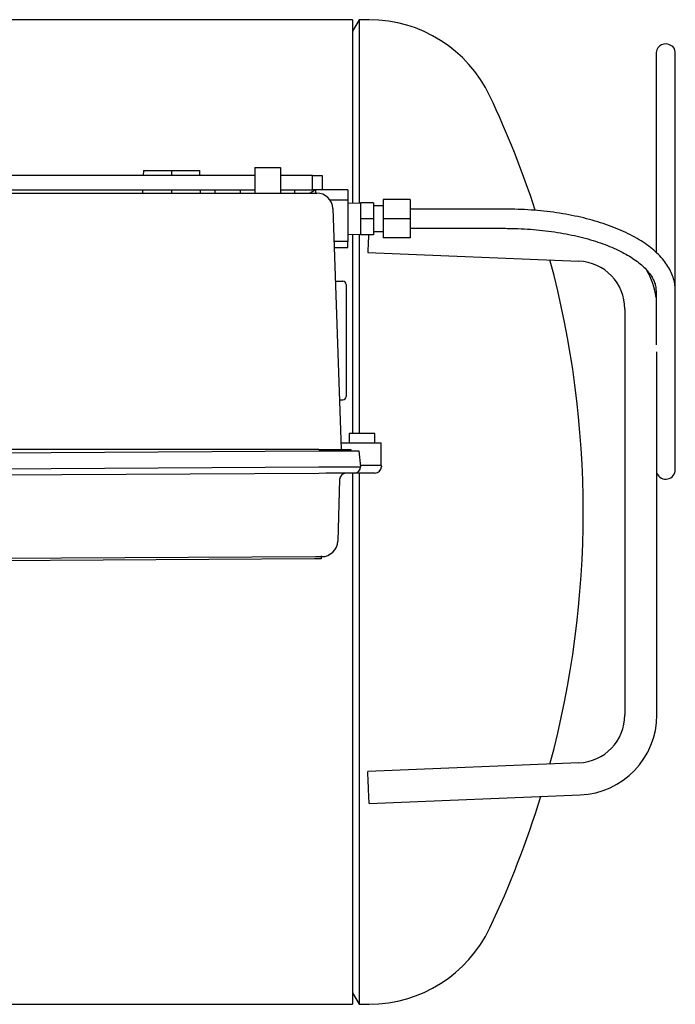
# Model space of a CAD drawing. Units: millimetres. Extents: x 44 to 378, y 37 to 201.
# Drawn here: x 164 to 185, y 162 to 192 of the extents above; entities that cross this region are included whole.
import ezdxf

# ---------------------------------------------------------------- set-up
doc = ezdxf.new("R2010")
doc.units = ezdxf.units.MM

msp = doc.modelspace()

# ---------------------------------------------------------------- linework, layer by layer
at = {"color": 7, "linetype": 'Continuous', "lineweight": 25}
for p, q in [((174.827, 192.296), (154.359, 192.296)), ((175.035, 192.296), (174.827, 191.936)), ((174.827, 192.296), (174.827, 186.568)), ((175.352, 192.296), (175.035, 192.296)), ((175.035, 192.296), (175.035, 186.573)), ((184.3, 191.276), (184.3, 185.036)), ((184.9, 183.835), (184.9, 191.276)), ((171.777, 187.436), (160.977, 187.436)), ((168.301, 187.586), (168.296, 187.436)), ((168.301, 187.586), (169.177, 187.586)), ((169.177, 187.586), (169.177, 187.436)), ((169.177, 187.586), (170.052, 187.586)), ((170.052, 187.586), (170.058, 187.436)), ((171.777, 187.686), (171.777, 186.886)), ((171.777, 187.686), (172.577, 187.686)), ((172.577, 187.686), (172.577, 186.886)), ((173.577, 187.436), (172.577, 187.436)), ((173.577, 186.986), (173.577, 187.436)), ((173.577, 187.436), (173.877, 187.436)), ((173.877, 187.436), (173.877, 186.986)), ((159.239, 186.886), (173.515, 186.886)), ((160.977, 186.986), (171.777, 186.986)), ((168.28, 186.986), (168.277, 186.886)), ((169.177, 186.986), (169.177, 186.886)), ((170.073, 186.986), (170.077, 186.886)), ((170.527, 186.986), (170.527, 186.886)), ((171.327, 186.986), (171.327, 186.886)), ((172.577, 186.986), (173.577, 186.986)), ((173.027, 186.886), (173.027, 186.986)), ((173.677, 186.986), (173.504, 186.886)), ((173.515, 186.886), (173.715, 186.886)), ((173.877, 186.986), (173.577, 186.986)), ((173.677, 186.986), (173.677, 186.886)), ((174.677, 186.986), (173.877, 186.986)), ((174.677, 186.986), (174.677, 186.679)), ((174.119, 186.679), (174.677, 186.679)), ((174.677, 186.679), (174.677, 185.378)), ((175.08, 186.575), (174.677, 186.563)), ((175.48, 186.586), (175.08, 186.586)), ((175.08, 186.586), (175.08, 186.086)), ((175.48, 186.586), (175.48, 186.086)), ((175.78, 186.486), (175.48, 186.486)), ((176.63, 186.686), (175.78, 186.686)), ((175.78, 186.686), (175.78, 186.086)), ((176.63, 186.686), (176.63, 186.086)), ((174.214, 186.403), (174.477, 178.886)), ((179.6, 186.386), (176.63, 186.386)), ((175.48, 186.086), (175.08, 186.086)), ((175.08, 186.086), (175.08, 185.586)), ((175.48, 186.086), (175.48, 185.586)), ((176.63, 186.086), (175.78, 186.086)), ((175.78, 186.086), (175.78, 185.486)), ((176.63, 186.086), (176.63, 185.486)), ((174.677, 185.608), (175.08, 185.597)), ((174.827, 185.604), (174.827, 179.386)), ((175.035, 185.598), (175.035, 179.386)), ((175.48, 185.586), (175.08, 185.586)), ((175.48, 185.686), (175.78, 185.686)), ((176.63, 185.786), (179.6, 185.786)), ((174.677, 185.378), (174.25, 185.378)), ((174.677, 185.186), (174.677, 185.378)), ((176.63, 185.486), (175.78, 185.486)), ((174.257, 185.186), (174.677, 185.186)), ((175.306, 185.036), (181.889, 184.765)), ((174.293, 184.136), (174.327, 184.136)), ((174.627, 184.036), (174.627, 180.536)), ((184.3, 183.835), (184.3, 182.156)), ((184.9, 179.629), (184.9, 183.835)), ((183.327, 183.266), (183.327, 170.605)), ((184.327, 170.605), (184.327, 181.937)), ((184.9, 178.26), (184.9, 179.629)), ((174.727, 179.386), (174.727, 179.086)), ((175.527, 179.386), (174.727, 179.386)), ((175.527, 179.086), (175.527, 179.386)), ((158.976, 178.754), (173.776, 178.841)), ((173.777, 178.886), (158.977, 178.886)), ((173.777, 178.886), (174.777, 178.886)), ((175.327, 179.086), (174.47, 179.086)), ((174.777, 178.886), (174.777, 178.847)), ((175.026, 178.849), (175.079, 178.349)), ((175.727, 179.086), (175.327, 179.086)), ((175.727, 178.386), (175.727, 179.086)), ((158.979, 178.254), (173.779, 178.341)), ((175.327, 178.386), (175.075, 178.386)), ((175.727, 178.386), (175.327, 178.386)), ((175.724, 178.386), (175.729, 178.353)), ((175.729, 178.353), (175.729, 178.346)), ((173.78, 178.141), (158.98, 178.054)), ((174.425, 177.952), (174.369, 176.027)), ((174.827, 178.147), (174.827, 161.576)), ((175.53, 178.152), (174.88, 178.148)), ((175.035, 178.149), (175.035, 161.576)), ((173.672, 175.541), (159.118, 175.455)), ((173.646, 175.47), (159.246, 175.386)), ((173.845, 175.542), (173.846, 175.472)), ((181.889, 169.106), (175.306, 168.835)), ((175.347, 167.836), (181.93, 168.107)), ((174.827, 161.936), (175.035, 161.576)), ((148.955, 161.576), (174.827, 161.576)), ((175.035, 161.576), (175.352, 161.576))]:
    msp.add_line(p, q, dxfattribs=at)
at = {"color": 7, "linetype": 'Continuous', "lineweight": 25, "flags": 128}
for points in [[(175.329, 185.586), (175.325, 185.501), (175.32, 185.368), (175.315, 185.247), (175.311, 185.148), (175.308, 185.077), (175.306, 185.041), (175.306, 185.036)], [(173.776, 178.841), (173.993, 178.843), (174.203, 178.844), (174.401, 178.845), (174.579, 178.846), (174.733, 178.847), (174.858, 178.848), (174.951, 178.848), (175.007, 178.848), (175.026, 178.849)], [(173.779, 178.341), (174.005, 178.343), (174.223, 178.344), (174.429, 178.345), (174.614, 178.346), (174.775, 178.347), (174.905, 178.348), (175, 178.348), (175.059, 178.349), (175.079, 178.349)], [(174.88, 178.148), (174.859, 178.148), (174.796, 178.147), (174.695, 178.147), (174.558, 178.146), (174.391, 178.145), (174.201, 178.144), (173.995, 178.143), (173.78, 178.141)], [(173.846, 175.472), (173.842, 175.472), (173.831, 175.471), (173.812, 175.471), (173.787, 175.471), (173.757, 175.471), (173.722, 175.471), (173.685, 175.471), (173.646, 175.47)], [(173.787, 175.541), (173.752, 175.541), (173.713, 175.541), (173.672, 175.541)], [(173.872, 175.542), (173.868, 175.542), (173.856, 175.542), (173.836, 175.542)], [(175.347, 167.836), (175.347, 167.855), (175.344, 167.909), (175.341, 167.995), (175.336, 168.106), (175.331, 168.234), (175.325, 168.37), (175.32, 168.503), (175.315, 168.624), (175.311, 168.723), (175.308, 168.794), (175.306, 168.831), (175.306, 168.835)]]:
    msp.add_lwpolyline(points, dxfattribs=at)
at = {"color": 7, "linetype": 'Continuous', "lineweight": 25}
for centre, radius, start, end in [((175.352, 188.136), 4.16, 25.3078, 90), ((184.601, 191.24), 0.302, 56.9572, 173.1541), ((184.647, 191.27), 0.253, 1.4449, 62.216), ((151.667, 176.936), 30.36, 18.0652, 25.3078), ((173.715, 186.386), 0.5, 2, 90), ((151.667, 176.936), 30.36, 344.9831, 15.0169), ((181.827, 183.266), 1.5, 0, 87.6421), ((181.827, 183.266), 2.5, 8.3434, 28.852), ((174.527, 184.036), 0.1, 0, 90), ((174.527, 180.536), 0.1, 270, 0), ((174.879, 178.348), 0.2, 270.3369, 0.3369), ((175.529, 178.352), 0.2, 270.3369, 358.3369), ((184.6, 178.26), 0.3, 204.2446, 0), ((174.625, 177.946), 0.2, 90.3369, 178.3369), ((173.869, 176.042), 0.5, 270.3369, 358.3369), ((181.827, 170.605), 1.5, 272.3579, 0), ((181.827, 170.605), 2.5, 272.3579, 0), ((151.667, 176.936), 30.36, 334.6922, 342.9945), ((175.352, 165.736), 4.16, 270, 334.6922)]:
    msp.add_arc(centre, radius, start, end, dxfattribs=at)
for points, knots in [([(184.9, 183.835), (184.899, 183.875), (184.896, 183.984), (184.865, 184.159), (184.8, 184.358), (184.704, 184.552), (184.578, 184.742), (184.422, 184.926), (184.235, 185.104), (184.019, 185.273), (183.776, 185.434), (183.508, 185.584), (183.216, 185.723), (182.904, 185.849), (182.572, 185.963), (182.224, 186.065), (181.861, 186.153), (181.484, 186.227), (181.097, 186.288), (180.702, 186.334), (180.3, 186.366), (179.932, 186.383), (179.698, 186.385), (179.6, 186.386)], [0, 0, 0, 0, 0.027286, 0.072841, 0.118589, 0.165037, 0.212526, 0.261143, 0.310735, 0.360999, 0.411615, 0.462335, 0.512987, 0.563519, 0.613916, 0.664186, 0.714343, 0.764404, 0.814387, 0.86431, 0.914189, 0.96404, 1, 1, 1, 1]), ([(179.6, 185.786), (179.668, 185.785), (179.865, 185.784), (180.191, 185.772), (180.573, 185.744), (180.949, 185.702), (181.316, 185.647), (181.671, 185.58), (182.011, 185.5), (182.335, 185.409), (182.639, 185.307), (182.922, 185.195), (183.182, 185.076), (183.417, 184.949), (183.626, 184.816), (183.807, 184.679), (183.96, 184.539), (184.083, 184.399), (184.179, 184.26), (184.247, 184.122), (184.292, 183.98), (184.297, 183.885), (184.3, 183.835)], [0, 0, 0, 0, 0.02689, 0.078155, 0.129412, 0.180637, 0.231811, 0.28292, 0.333941, 0.384855, 0.43564, 0.486273, 0.536732, 0.587001, 0.637076, 0.686984, 0.736805, 0.786656, 0.836799, 0.887727, 0.940231, 1, 1, 1, 1]), ([(174.327, 184.136), (174.352, 184.136), (174.391, 184.136), (174.437, 184.136), (174.469, 184.136), (174.495, 184.136), (174.52, 184.136), (174.524, 184.136), (174.527, 184.136)], [0, 0, 0, 0, 0.239441, 0.369638, 0.499995, 0.630195, 0.760554, 1, 1, 1, 1]), ([(174.423, 180.436), (174.427, 180.436), (174.444, 180.436), (174.469, 180.436), (174.495, 180.436), (174.52, 180.436), (174.524, 180.436), (174.527, 180.436)], [0, 0, 0, 0, 0.073656, 0.265221, 0.456555, 0.648124, 1, 1, 1, 1]), ([(173.836, 175.542), (173.83, 175.542), (173.823, 175.541), (173.81, 175.541), (173.801, 175.541), (173.792, 175.541), (173.787, 175.541)], [0, 0, 0, 0, 0.499705, 0.584432, 0.749751, 1, 1, 1, 1])]:
    msp.add_open_spline(points, degree=3, knots=knots, dxfattribs=at)

doc.saveas('drawing.dxf')
